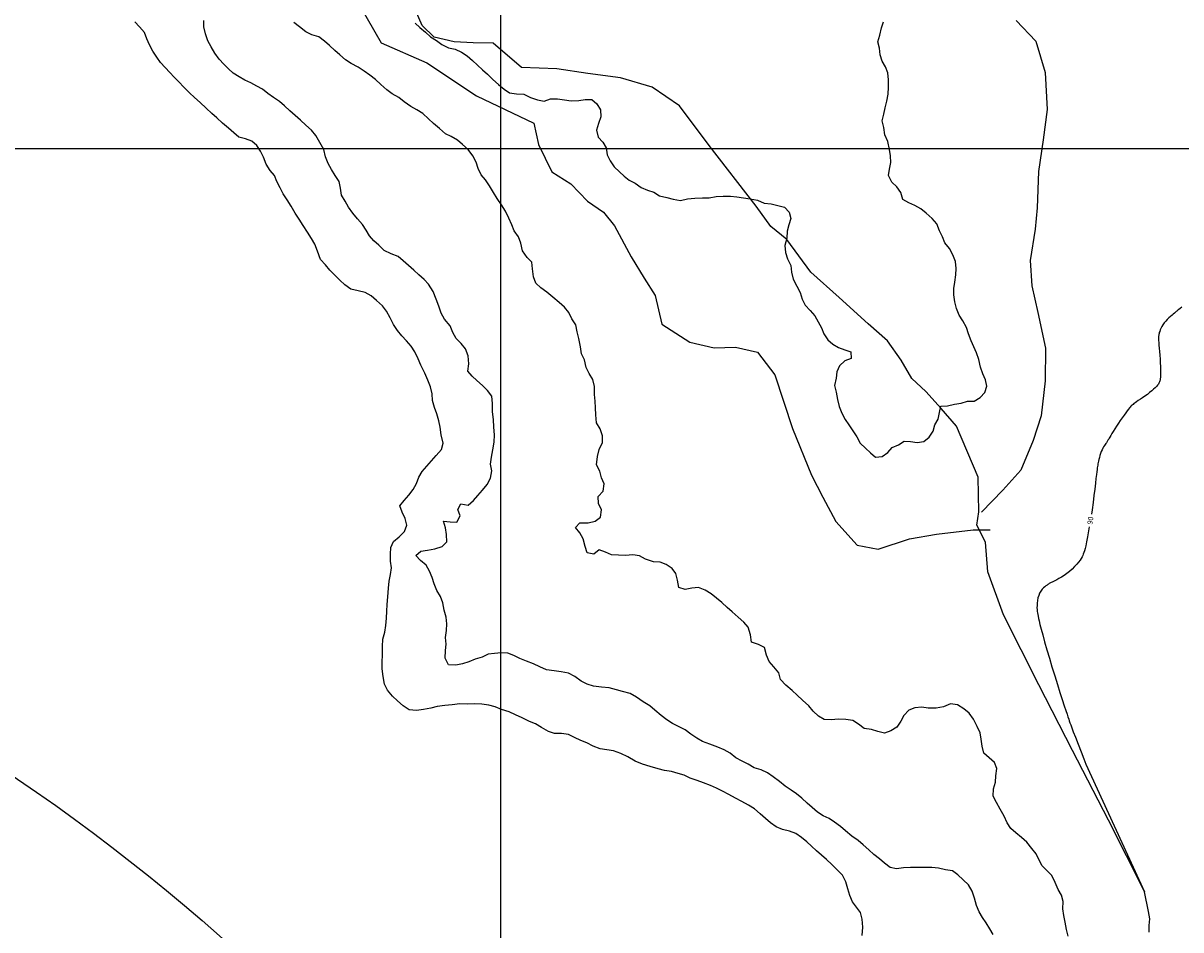
# Model space of a CAD drawing. Units: metres. Extents: x -8410 to 8410, y -5940 to 5940.
# Drawn here: x -3831 to -2935, y 3711 to 4414 of the extents above; entities that cross this region are included whole.
import ezdxf
from ezdxf.enums import TextEntityAlignment as Align

# ---------------------------------------------------------------- set-up
doc = ezdxf.new("R2010")
doc.units = ezdxf.units.M
doc.header["$MEASUREMENT"] = 0
for name, color, linetype, lineweight in [('1', 1, 'Continuous', 0), ('11', 1, 'Continuous', 0), ('18', 1, 'Continuous', 0), ('19', 1, 'Continuous', 0), ('22', 1, 'Continuous', 0), ('7', 1, 'Continuous', 0), ('8', 1, 'Continuous', 0)]:
    doc.layers.add(name, color=color, linetype=linetype, lineweight=lineweight)
doc.styles.add('Style-WORKING', font='WORKING.shx')

msp = doc.modelspace()

# ---------------------------------------------------------------- linework, layer by layer
at = {"layer": '1', "color": 30, "linetype": 'Continuous', "lineweight": -3}
msp.add_line((-2971.83, 3758.25), (-2971.8, 3758.22), dxfattribs=at)
for points in [[(-3181.69, 3707.01), (-3181.31, 3713.49), (-3181.8, 3719.67), (-3183.14, 3724.84), (-3186.11, 3728.9), (-3189.13, 3733.1), (-3191.33, 3737.86), (-3192.92, 3743.17), (-3194.45, 3748.42), (-3197.09, 3753.72), (-3201.09, 3757.89), (-3205.28, 3761.85), (-3209.46, 3765.72), (-3213.25, 3769.16), (-3217.05, 3772.55), (-3220.97, 3776.1), (-3224.67, 3779.49), (-3228.68, 3782.94), (-3233.09, 3785.94), (-3237.93, 3787.86), (-3243.56, 3789.14), (-3248.35, 3791.21), (-3252.76, 3794.11), (-3256.62, 3797.52), (-3260.82, 3801.27), (-3265.14, 3805.04), (-3269.67, 3807.95), (-3274.93, 3810.62), (-3279.83, 3813.28), (-3284.88, 3816.12), (-3289.78, 3818.83), (-3294.44, 3821.14), (-3299.16, 3823.14), (-3304.72, 3825.31), (-3309.4, 3827.09), (-3314.93, 3828.74), (-3319.48, 3831.13), (-3324.32, 3832.43), (-3329.48, 3833.87), (-3334.88, 3834.76), (-3339.79, 3836.08), (-3345.88, 3837.86), (-3351.78, 3839.7), (-3357.38, 3841.98), (-3363.21, 3845.38), (-3368.65, 3847.99), (-3374.16, 3849.97), (-3379.3, 3850.68), (-3384.56, 3851.45), (-3390.05, 3853.5), (-3394.78, 3856.1), (-3399.44, 3858.05), (-3404.49, 3860.35), (-3409.07, 3862.5), (-3414.62, 3863.3), (-3419.8, 3863.45), (-3424.7, 3864.84), (-3430.01, 3868.06), (-3434.65, 3870.85), (-3439.39, 3872.73), (-3444.98, 3875.47), (-3450.06, 3877.83), (-3455.09, 3880.29), (-3460.86, 3881.97), (-3465.96, 3884), (-3470.86, 3885.39), (-3476.14, 3886.14), (-3481.5, 3886.5), (-3487.49, 3886.1), (-3493.27, 3886.34), (-3499.05, 3885.68), (-3504.93, 3885.15), (-3510.72, 3884.26), (-3515.7, 3882.92), (-3521.36, 3881.87), (-3526.73, 3881.3), (-3532.53, 3881.73), (-3536.99, 3884.77), (-3541.37, 3888.68), (-3545.4, 3892.42), (-3549.16, 3896.96), (-3551.53, 3901.69), (-3552.66, 3907.55), (-3553.3, 3913.45), (-3553.36, 3918.48), (-3552.99, 3924.7), (-3552.99, 3924.7), (-3553.11, 3930.73), (-3552.73, 3936.49), (-3551.27, 3942.01), (-3550.54, 3947.05), (-3550.02, 3952.78), (-3549.64, 3958.19), (-3549.43, 3963.42), (-3548.96, 3969.33), (-3548.47, 3975.9), (-3548.02, 3981.29), (-3546.81, 3986.62), (-3546.11, 3991.73), (-3546.92, 3996.93), (-3546.99, 4002.2), (-3546.73, 4007.43), (-3544.62, 4012.19), (-3540.18, 4015.73), (-3536.15, 4019.9), (-3534.26, 4024.81), (-3535.62, 4030.06), (-3537.92, 4034.77), (-3539.57, 4039.64), (-3536.28, 4043.84), (-3532.79, 4048.1), (-3529.36, 4052.4), (-3526.75, 4057.11), (-3525.04, 4061.82), (-3522.3, 4066.42), (-3518.8, 4070.44), (-3515.02, 4074.57), (-3511.46, 4078.62), (-3507.52, 4083.33), (-3506.03, 4088.41), (-3507.68, 4094.77), (-3508.43, 4100.59), (-3509.44, 4105.57), (-3511.04, 4111.11), (-3512.8, 4116.02), (-3514.28, 4121.33), (-3514.72, 4126.6), (-3515.8, 4131.91), (-3518.01, 4136.96), (-3520.35, 4142.39), (-3523.4, 4148.6), (-3525.38, 4153.71), (-3528.04, 4159.08), (-3530.86, 4163.4), (-3534.53, 4167.54), (-3538.04, 4171.45), (-3541.55, 4175.62), (-3544.46, 4180.21), (-3547.13, 4185.26), (-3550.09, 4190.49), (-3553.19, 4194.7), (-3557.63, 4198.8), (-3561.74, 4202.39), (-3566.52, 4204.94), (-3571.79, 4206.31), (-3577.58, 4207.46), (-3582.19, 4210.8), (-3586.12, 4214.59), (-3590.1, 4218.59), (-3593.75, 4222.4), (-3597.15, 4226.52), (-3600.95, 4230.42), (-3603.4, 4236.94), (-3605.35, 4242.35), (-3607.91, 4246.76), (-3611.03, 4251.72), (-3614.58, 4256.79), (-3617.49, 4261.74), (-3620.69, 4266.45), (-3623.76, 4271.87), (-3626.84, 4276.83), (-3629.94, 4281.45), (-3632.37, 4286.06), (-3634.92, 4290.84), (-3636.57, 4295.56), (-3640, 4299.35), (-3643.22, 4304.35), (-3645.24, 4309.78), (-3647.42, 4314.52), (-3650.46, 4318.96), (-3654.27, 4322.22), (-3659.21, 4323.97), (-3664.31, 4325.23), (-3668.25, 4328.71), (-3672.32, 4332.35), (-3676.79, 4336.25), (-3681.19, 4340.18), (-3685.19, 4343.75), (-3689.64, 4347.73), (-3694.3, 4352.08), (-3698.65, 4356.06), (-3702.51, 4359.73), (-3706.76, 4363.98), (-3710.74, 4368.03), (-3714.29, 4371.74), (-3717.67, 4375.49), (-3721.39, 4379.27), (-3721.39, 4379.27), (-3724.78, 4383.06), (-3727.82, 4387.18), (-3730.93, 4391.85), (-3733.47, 4396.75), (-3735.5, 4401.5), (-3737.29, 4406.36), (-3741.08, 4410.88), (-3744.73, 4414.73)], [(-3080.41, 3707.64), (-3082.99, 3712.07), (-3085.83, 3716.68), (-3088.76, 3720.84), (-3091.34, 3725.18), (-3093.19, 3730.08), (-3094.87, 3735.88), (-3096.58, 3741.3), (-3099.41, 3746.13), (-3103.62, 3750.07), (-3107.74, 3753.85), (-3111.8, 3757.15), (-3117.37, 3757.89), (-3122.7, 3759.04), (-3127.91, 3759.62), (-3133.65, 3759.55), (-3138.94, 3759.53), (-3144.26, 3759.63), (-3149.68, 3759.37), (-3155.08, 3758.67), (-3160.18, 3759.57), (-3164.57, 3763), (-3168.39, 3766.41), (-3172.68, 3769.7), (-3176.62, 3773.18), (-3181.03, 3777.16), (-3184.91, 3780.4), (-3189.88, 3783.89), (-3194.57, 3787.9), (-3198.54, 3791.45), (-3203.12, 3794.77), (-3207.24, 3797.69), (-3211.88, 3799.67), (-3216.45, 3802.44), (-3220.45, 3806.06), (-3224.27, 3809.52), (-3228.55, 3813.34), (-3232.6, 3816.64), (-3236.82, 3819.55), (-3241.4, 3822.52), (-3245.66, 3826.19), (-3250.55, 3829.93), (-3255, 3833.04), (-3259.86, 3835.39), (-3265.35, 3836.82), (-3270.06, 3839.54), (-3274.74, 3842.09), (-3279.6, 3844.54), (-3284.08, 3848.18), (-3288.69, 3850.85), (-3293.53, 3852.92), (-3299.62, 3855.15), (-3305.42, 3857.26), (-3309.88, 3859.8), (-3314.32, 3862.77), (-3314.32, 3862.77), (-3318.74, 3866.22), (-3323.4, 3868.44), (-3328.51, 3871.07), (-3332.87, 3873.87), (-3337.46, 3877.44), (-3342.15, 3881.35), (-3346.11, 3884.76), (-3351.39, 3887.9), (-3356.52, 3891.53), (-3361.42, 3894.33), (-3367.24, 3895.86), (-3372.06, 3897.23), (-3377.56, 3898.81), (-3383.55, 3899.23), (-3389.85, 3900.07), (-3394.72, 3901.53), (-3399.35, 3903.99), (-3404.27, 3907.48), (-3409.16, 3910.05), (-3414.76, 3911.11), (-3420.24, 3911.85), (-3426.09, 3912.83), (-3431.18, 3915.12), (-3436.18, 3917.42), (-3441.61, 3919.42), (-3446.84, 3921.61), (-3451.31, 3923.89), (-3456.12, 3925.52), (-3461.2, 3925.94), (-3466.34, 3925.48), (-3471.35, 3924.75), (-3476.04, 3922.61), (-3481.37, 3920.96), (-3486.24, 3919.02), (-3491.14, 3917.25), (-3496.3, 3916.21), (-3501.95, 3916.65), (-3504.66, 3921.66), (-3504.37, 3927.59), (-3503.71, 3932.65), (-3504.33, 3937.86), (-3503.52, 3943.1), (-3503.25, 3948.24), (-3503.74, 3953.6), (-3505.32, 3958.86), (-3506.36, 3964.62), (-3508.08, 3969.46), (-3510.92, 3974.17), (-3512.97, 3979.26), (-3514.64, 3984.36), (-3516.67, 3989.16), (-3519.36, 3993.69), (-3523.63, 3997.46), (-3527.15, 4001.15), (-3523.33, 4004.56), (-3518.12, 4005.51), (-3512.65, 4006.5), (-3506.89, 4008.27), (-3503.29, 4011.74), (-3503.51, 4017.5), (-3504.4, 4022.77), (-3505.87, 4027.74), (-3500.7, 4027.37), (-3495.4, 4027.2), (-3492.83, 4031.87), (-3494.8, 4036.88), (-3492.44, 4041.42), (-3486.76, 4040.19), (-3482.57, 4043.76), (-3479.29, 4047.8), (-3475.61, 4051.87), (-3472.09, 4056.37), (-3469.37, 4061.3), (-3468.55, 4066.95), (-3469.53, 4072.07), (-3468.7, 4077.48), (-3467.56, 4083.24), (-3466.74, 4089.1), (-3466.42, 4094.65), (-3466.85, 4100.74), (-3467.2, 4106.65), (-3467.8, 4112.56), (-3467.84, 4118.93), (-3468.43, 4124.79), (-3471.85, 4129.16), (-3475.71, 4132.97), (-3479.92, 4136.82), (-3483.73, 4140.23), (-3487, 4144.1), (-3486.29, 4149.79), (-3486.75, 4155.9), (-3488.94, 4161.29), (-3492.18, 4165.54), (-3496.08, 4169.43), (-3498.69, 4173.98), (-3500.7, 4179.12), (-3504.99, 4184.4), (-3507.58, 4188.98), (-3509.37, 4194.46), (-3511.57, 4199.78), (-3511.57, 4199.78), (-3513.89, 4205.69), (-3517.34, 4211.35), (-3520.8, 4215.16), (-3524.84, 4218.78), (-3528.69, 4222.21), (-3532.85, 4225.8), (-3536.97, 4229.48), (-3540.98, 4232.98), (-3546.33, 4235.04), (-3551.79, 4237.48), (-3555.89, 4241.64), (-3559.66, 4245), (-3563.14, 4248.89), (-3565.64, 4253.38), (-3568.53, 4257.68), (-3572.37, 4261.93), (-3576.08, 4266.42), (-3579.38, 4271.08), (-3582.02, 4275.66), (-3584.83, 4280.3), (-3585.47, 4285.84), (-3586.55, 4291.05), (-3589.6, 4295.58), (-3592.53, 4300.29), (-3595.1, 4304.84), (-3597.24, 4310.09), (-3598.58, 4315.82), (-3601.63, 4321.21), (-3604.58, 4326.51), (-3608.11, 4330.75), (-3612.33, 4334.48), (-3616.64, 4338.41), (-3620.71, 4342.05), (-3624.73, 4345.64), (-3629.05, 4349.51), (-3632.89, 4352.89), (-3637.43, 4356), (-3641.94, 4358.99), (-3645.93, 4362.42), (-3650.43, 4364.81), (-3655.03, 4367.3), (-3659.61, 4369.4), (-3664.13, 4372.08), (-3668.53, 4374.93), (-3672.39, 4378.25), (-3675.98, 4381.86), (-3679.47, 4385.65), (-3682.74, 4390.43), (-3685.64, 4395.33), (-3688.21, 4399.89), (-3690.04, 4405.22), (-3691.35, 4410.73), (-3691.38, 4415.78)], [(-3022.44, 3706.33), (-3023.49, 3711.52), (-3024.59, 3717.16), (-3025.74, 3722.34), (-3026.32, 3727.7), (-3026.18, 3733.36), (-3027.38, 3738.27), (-3030.17, 3742.58), (-3032.46, 3748.06), (-3035.04, 3753.52), (-3038.58, 3757.14), (-3042.32, 3760.89), (-3044.82, 3765.38), (-3047.18, 3770.07), (-3050.43, 3774.37), (-3054.37, 3779.12), (-3058.56, 3782.73), (-3062.87, 3786.4), (-3066.79, 3789.9), (-3069.61, 3794.23), (-3071.89, 3799.47), (-3074.91, 3804.74), (-3077.89, 3809.9), (-3080.28, 3814.97), (-3080.22, 3820.48), (-3078.57, 3825.65), (-3078.2, 3830.69), (-3077.42, 3836.19), (-3079.4, 3840.9), (-3083.55, 3844.56), (-3087.71, 3848.24), (-3088.9, 3853.64), (-3089.77, 3858.98), (-3090.4, 3863.97), (-3092.79, 3868.78), (-3095.52, 3874.43), (-3098.99, 3879.2), (-3103.09, 3882.59), (-3108.03, 3885.52), (-3113.35, 3886.43), (-3118.76, 3883.98), (-3124.58, 3883.12), (-3130.63, 3883.11), (-3135.7, 3883.8), (-3140.89, 3883.37), (-3145.62, 3881.54), (-3149.64, 3877.45), (-3151.95, 3872.87), (-3154.98, 3868.21), (-3159.53, 3865.45), (-3164.48, 3863.67), (-3169.53, 3864.94), (-3174.66, 3866.63), (-3180.26, 3867.38), (-3184.62, 3870.6), (-3188.98, 3873.5), (-3188.98, 3873.5), (-3194.46, 3874.19), (-3200.06, 3874.63), (-3205.73, 3874.09), (-3211.29, 3874.22), (-3215.68, 3876.74), (-3219.64, 3880.6), (-3222.99, 3884.95), (-3227.84, 3889.29), (-3232.19, 3893.12), (-3236, 3896.8), (-3240.96, 3900.92), (-3244.94, 3905.11), (-3246.16, 3910.31), (-3250.03, 3914.99), (-3253.84, 3919.07), (-3255.84, 3924.16), (-3257.39, 3930.02), (-3261.95, 3932.29), (-3267.38, 3934.15), (-3268.3, 3939.95), (-3270.06, 3945.77), (-3273.47, 3949.68), (-3277.75, 3953.5), (-3282.35, 3957.66), (-3286.22, 3961.11), (-3290.37, 3964.82), (-3294.51, 3968.12), (-3298.53, 3971.62), (-3303.39, 3974.37), (-3308.46, 3976.38), (-3313.54, 3975.99), (-3318.84, 3974.94), (-3323.69, 3976.47), (-3324.72, 3982.14), (-3325.91, 3987.22), (-3328.91, 3991.3), (-3333.38, 3994.39), (-3338.15, 3996.17), (-3343.41, 3996.44), (-3349.37, 3998.42), (-3354.26, 4000.94), (-3359.18, 4001.9), (-3364.91, 4001.23), (-3370.5, 4001.43), (-3375.69, 4001.78), (-3380.43, 4003.75), (-3385.38, 4005.64), (-3389.59, 4002.35), (-3394.69, 4003.3), (-3396.26, 4008.32), (-3397.85, 4014.08), (-3400.33, 4018.83), (-3403.71, 4022.89), (-3400.22, 4026.55), (-3393.9, 4026.6), (-3388.56, 4027.74), (-3384.36, 4030.91), (-3383.64, 4036.77), (-3385.81, 4041.61), (-3386.03, 4046.87), (-3382.29, 4051.12), (-3381.5, 4056.88), (-3383.5, 4061.47), (-3384.83, 4066.5), (-3387.33, 4071.58), (-3386.76, 4078.03), (-3385.4, 4083.42), (-3382.76, 4088.83), (-3382.68, 4094.05), (-3384.7, 4099.43), (-3387.35, 4104.1), (-3387.84, 4110.32), (-3388.08, 4115.56), (-3388.44, 4120.76), (-3388.92, 4126.02), (-3388.89, 4132.06), (-3390.23, 4137.59), (-3393.02, 4142.26), (-3395.4, 4146.77), (-3396.64, 4152.81), (-3399.05, 4157.5), (-3399.76, 4163.02), (-3401.05, 4169.41), (-3402.31, 4174.47), (-3403.52, 4179.98), (-3406.43, 4184.57), (-3408.87, 4189.42), (-3412.3, 4193.52), (-3416.42, 4197.21), (-3421.2, 4201.48), (-3425.9, 4205.22), (-3430.53, 4208.59), (-3434.29, 4212.32), (-3436.28, 4217.17), (-3437.03, 4223.35), (-3437.6, 4228.42), (-3441.19, 4232.13), (-3444.58, 4237.2), (-3446.01, 4243.13), (-3447.8, 4248.16), (-3447.8, 4248.16), (-3451.15, 4252.65), (-3452.87, 4257.35), (-3455.34, 4262.68), (-3457.76, 4267.96), (-3461.02, 4272.86), (-3464.19, 4277.82), (-3467.05, 4282.4), (-3470.2, 4287.48), (-3473.28, 4292.18), (-3476.68, 4296.16), (-3478.93, 4301.12), (-3480.51, 4305.92), (-3483.05, 4310.81), (-3486.82, 4315.81), (-3491.07, 4319.65), (-3495.12, 4322.95), (-3499.88, 4325.71), (-3504.42, 4327.87), (-3509.07, 4331.98), (-3513.47, 4335.91), (-3517.54, 4339.59), (-3521.82, 4343.6), (-3526.5, 4346.47), (-3531.23, 4349.11), (-3536.42, 4352.71), (-3540.31, 4356.1), (-3545.47, 4358.77), (-3549.83, 4362.03), (-3554.36, 4366.17), (-3558.46, 4369.92), (-3562.77, 4373.41), (-3567.18, 4376.45), (-3571.81, 4379.41), (-3577.42, 4382.34), (-3581.81, 4385.27), (-3586.13, 4389.13), (-3589.85, 4392.5), (-3594.15, 4396.34), (-3598.04, 4399.78), (-3602.41, 4403.09), (-3607.88, 4404.59), (-3612.36, 4406.96), (-3617.37, 4410.76), (-3621.66, 4414.01)], [(-3527.76, 4413.64), (-3524.04, 4410.22), (-3519.73, 4406.55), (-3515.87, 4402.88), (-3511.33, 4400.22), (-3507.05, 4397.17), (-3501.96, 4394.52), (-3496.74, 4393.56), (-3492, 4391.17), (-3487.57, 4388.39), (-3483.49, 4384.61), (-3479.49, 4380.95), (-3475.58, 4377.54), (-3471.68, 4374.06), (-3467.64, 4370.04), (-3463.24, 4366.11), (-3458.99, 4362.36), (-3454.8, 4359.57), (-3449.47, 4358.77), (-3443.75, 4358.55), (-3438.46, 4356.03), (-3433.01, 4354.24), (-3427.85, 4353.15), (-3423.07, 4354.99), (-3417.51, 4354.9), (-3412.11, 4354.14), (-3406.91, 4353.39), (-3401.16, 4353.62), (-3396.2, 4354.49), (-3390.91, 4354.36), (-3387.04, 4351), (-3384.29, 4346.5), (-3383.98, 4340.94), (-3385.8, 4335.79), (-3387.31, 4330.59), (-3386, 4325.39), (-3382.55, 4321.31), (-3379.97, 4316.92), (-3379.22, 4311.6), (-3376.74, 4306.99), (-3373.71, 4302.29), (-3369.65, 4298.44), (-3365.91, 4295.09), (-3362.05, 4291.87), (-3357.56, 4289.62), (-3352.75, 4286.36), (-3347.93, 4284.27), (-3342.95, 4282.67), (-3338.53, 4279.94), (-3332.98, 4278.46), (-3328.08, 4277.38), (-3322.46, 4276.3), (-3316.95, 4277.43), (-3311.41, 4278.13), (-3305.32, 4278.39), (-3300.17, 4278.21), (-3294.85, 4279.33), (-3289.25, 4279.48), (-3283.75, 4279.59), (-3278.78, 4278.99), (-3273.52, 4278.31), (-3268.39, 4277.65), (-3262.71, 4276.38), (-3257.67, 4274.13), (-3252.26, 4273.73), (-3246.98, 4272.36), (-3241.81, 4271.13), (-3238.39, 4267.31), (-3237.09, 4262.25), (-3238.62, 4257.34), (-3239.95, 4252.38), (-3240.13, 4246.98), (-3241.7, 4241.51), (-3241.06, 4235.97), (-3239.52, 4231.11), (-3237.05, 4225.79), (-3237.05, 4225.79), (-3236.36, 4220.65), (-3235.06, 4215.24), (-3232.38, 4209.99), (-3229.76, 4205.03), (-3228.27, 4199.77), (-3225.77, 4195.14), (-3221.99, 4191.08), (-3218.42, 4186.98), (-3215.89, 4182.28), (-3213.38, 4177.51), (-3211.35, 4172.9), (-3208.26, 4168.32), (-3204.47, 4164.98), (-3200.05, 4162.44), (-3195.16, 4160.69), (-3190.44, 4158.91), (-3190.33, 4153.84), (-3195.17, 4151.93), (-3199.21, 4148.21), (-3201.26, 4143.63), (-3201.94, 4138.63), (-3203.28, 4132.91), (-3201.94, 4127.69), (-3200.78, 4122.22), (-3199.46, 4116.62), (-3197.58, 4111.64), (-3194.9, 4106.71), (-3192.15, 4102.45), (-3188.94, 4097.9), (-3186.02, 4093.12), (-3183.36, 4088.21), (-3179.25, 4084.41), (-3175.41, 4080.88), (-3171.35, 4077.53), (-3166.3, 4077.9), (-3161.89, 4081.15), (-3158.45, 4084.85), (-3153.67, 4087.05), (-3149.34, 4089.82), (-3144.32, 4089.63), (-3139.29, 4088.8), (-3134.01, 4089.68), (-3129.87, 4092.94), (-3126.87, 4097.63), (-3125.53, 4102.59), (-3122.94, 4106.91), (-3121.8, 4111.96), (-3120.83, 4116.87), (-3115.8, 4117.21), (-3110.39, 4118.53), (-3105.19, 4119.21), (-3100.3, 4120.72), (-3095.11, 4120.88), (-3090.34, 4123.58), (-3086.76, 4127.43), (-3085.36, 4132.32), (-3086.4, 4137.32), (-3088.28, 4141.98), (-3090.24, 4147.26), (-3091.46, 4153.19), (-3093.15, 4158.32), (-3095.22, 4162.87), (-3097.53, 4167.61), (-3099.59, 4172.89), (-3101.02, 4177.91), (-3103.77, 4183.13), (-3106.68, 4187.36), (-3108.66, 4192.47), (-3110.01, 4197.88), (-3110.7, 4203.07), (-3110.72, 4208.14), (-3109.98, 4213.09), (-3109.24, 4218.66), (-3108.89, 4223.69), (-3109.64, 4229.1), (-3111.59, 4234.1), (-3114.21, 4239.16), (-3117.66, 4243.55), (-3119.7, 4248.18), (-3121.82, 4252.78), (-3124.1, 4258.07), (-3127.68, 4262.26), (-3132.25, 4266.31), (-3136.27, 4269.8), (-3141.04, 4272.4), (-3145.62, 4274.5), (-3150.24, 4277), (-3151.83, 4282.36), (-3154.88, 4286.89), (-3158.73, 4290.51), (-3161.31, 4295.62), (-3160.65, 4300.59), (-3159.6, 4305.57), (-3159.89, 4310.76), (-3160.6, 4315.87), (-3161.96, 4321.88), (-3164.16, 4327.1), (-3165.05, 4332.73), (-3166.41, 4337.97), (-3165.13, 4343.02), (-3165.13, 4343.02), (-3163.9, 4348.06), (-3162.72, 4353.16), (-3161.68, 4358.6), (-3161.4, 4364.05), (-3161.39, 4369.77), (-3161.8, 4375.07), (-3163.8, 4379.75), (-3166.31, 4384.21), (-3167.85, 4389.07), (-3168.39, 4394.11), (-3169.67, 4399.1), (-3167.99, 4404.29), (-3166.91, 4409.88), (-3165.33, 4414.75)], [(-2934.35, 4193.5), (-2935.65, 4192.53), (-2936.64, 4191.77), (-2937.43, 4191.17), (-2938.1, 4190.64), (-2938.74, 4190.14), (-2939.41, 4189.6), (-2940.14, 4189), (-2940.97, 4188.3), (-2941.94, 4187.47), (-2943.07, 4186.48), (-2944.31, 4185.35), (-2945.59, 4184.1), (-2946.83, 4182.77), (-2947.98, 4181.38), (-2948.98, 4179.96), (-2949.81, 4178.56), (-2950.5, 4177.22), (-2951.06, 4175.97), (-2951.48, 4174.86), (-2951.79, 4173.92), (-2952.01, 4173.12), (-2952.15, 4172.42), (-2952.24, 4171.79), (-2952.29, 4171.19), (-2952.34, 4170.56), (-2952.36, 4169.82), (-2952.35, 4168.9), (-2952.3, 4167.7), (-2952.2, 4166.13), (-2952.03, 4164.14), (-2951.82, 4161.79), (-2951.59, 4159.16), (-2951.37, 4156.36), (-2951.16, 4153.47), (-2951, 4150.58), (-2950.89, 4147.78), (-2950.82, 4145.17), (-2950.8, 4142.83), (-2950.82, 4140.85), (-2950.9, 4139.3), (-2951.01, 4138.11), (-2951.16, 4137.2)], [(-2951.16, 4137.2), (-2951.34, 4136.48), (-2951.54, 4135.86), (-2951.77, 4135.27), (-2952.07, 4134.65), (-2952.48, 4133.98), (-2953.05, 4133.2), (-2953.85, 4132.3), (-2954.9, 4131.23), (-2956.18, 4130.04), (-2957.65, 4128.75), (-2959.28, 4127.42), (-2961.03, 4126.08), (-2962.85, 4124.76), (-2964.68, 4123.51), (-2966.44, 4122.33), (-2968.05, 4121.27), (-2969.44, 4120.34), (-2970.56, 4119.55), (-2971.44, 4118.9), (-2972.13, 4118.33), (-2972.71, 4117.82), (-2973.22, 4117.33), (-2973.72, 4116.83), (-2974.27, 4116.26), (-2974.9, 4115.54), (-2975.66, 4114.6), (-2976.61, 4113.39), (-2977.76, 4111.85), (-2979.07, 4110.03), (-2980.49, 4108.01), (-2981.97, 4105.87), (-2983.44, 4103.66), (-2984.84, 4101.47), (-2986.16, 4099.36), (-2987.36, 4097.4), (-2988.41, 4095.65), (-2989.29, 4094.18), (-2989.98, 4093.02), (-2990.52, 4092.15), (-2990.92, 4091.48), (-2991.25, 4090.95), (-2991.53, 4090.51), (-2991.8, 4090.08), (-2992.08, 4089.64), (-2992.4, 4089.17), (-2992.76, 4088.64), (-2993.19, 4088.02), (-2993.69, 4087.31), (-2994.26, 4086.47), (-2994.87, 4085.51), (-2995.49, 4084.4), (-2996.1, 4083.14), (-2996.68, 4081.72), (-2997.22, 4080.2), (-2997.72, 4078.64), (-2998.15, 4077.12), (-2998.52, 4075.71), (-2998.83, 4074.44), (-2999.07, 4073.29), (-2999.27, 4072.24), (-2999.45, 4071.22), (-2999.61, 4070.21), (-2999.77, 4069.15), (-2999.95, 4067.86), (-3000.18, 4066.2), (-3000.45, 4063.98), (-3000.8, 4061.04), (-3001.24, 4057.25), (-3001.78, 4052.74), (-3002.39, 4047.68), (-3003.09, 4042.26), (-3003.87, 4036.63), (-3004.38, 4033.29)], [(-3005.97, 4023.43), (-3006.49, 4020.38), (-3007.33, 4015.79), (-3008.09, 4011.91), (-3008.74, 4008.89), (-3009.29, 4006.6), (-3009.77, 4004.87), (-3010.21, 4003.52), (-3010.64, 4002.38), (-3011.08, 4001.3), (-3011.6, 4000.19), (-3012.25, 3999.01), (-3013.11, 3997.71), (-3014.22, 3996.23), (-3015.64, 3994.53), (-3017.32, 3992.7), (-3019.2, 3990.81), (-3021.22, 3988.97), (-3023.32, 3987.26), (-3025.43, 3985.77), (-3027.49, 3984.49), (-3029.42, 3983.41), (-3031.15, 3982.51), (-3032.63, 3981.78), (-3033.8, 3981.2), (-3034.7, 3980.73), (-3035.4, 3980.36), (-3035.97, 3980.04), (-3036.46, 3979.75), (-3036.94, 3979.47), (-3037.44, 3979.16), (-3038.01, 3978.79), (-3038.68, 3978.33), (-3039.48, 3977.76), (-3040.43, 3977.04), (-3041.47, 3976.16), (-3042.54, 3975.08), (-3043.55, 3973.77), (-3044.44, 3972.22), (-3045.15, 3970.4), (-3045.69, 3968.42), (-3046.06, 3966.36), (-3046.3, 3964.35), (-3046.43, 3962.47), (-3046.46, 3960.81), (-3046.41, 3959.34), (-3046.29, 3958), (-3046.12, 3956.74), (-3045.91, 3955.48), (-3045.67, 3954.17), (-3045.35, 3952.6), (-3044.89, 3950.57), (-3044.22, 3947.88), (-3043.28, 3944.33), (-3042.05, 3939.77), (-3040.54, 3934.34), (-3038.8, 3928.26), (-3036.89, 3921.72), (-3034.86, 3914.94), (-3032.77, 3908.12), (-3030.68, 3901.48), (-3028.69, 3895.26), (-3026.89, 3889.68), (-3025.35, 3884.96), (-3024.13, 3881.26), (-3023.2, 3878.43), (-3022.48, 3876.28), (-3021.91, 3874.58), (-3021.42, 3873.13), (-3020.93, 3871.7), (-3020.33, 3870.02), (-3019.51, 3867.78), (-3018.35, 3864.7), (-3016.72, 3860.47), (-3014.59, 3855.02), (-3012.27, 3849.1), (-3010.14, 3843.67), (-3008.58, 3839.71), (-2963.32, 3740.84)], [(-2959.59, 3709.63), (-2959.74, 3714.77), (-2959.21, 3719.87), (-2960.18, 3725.41), (-2963.32, 3740.84)]]:
    msp.add_lwpolyline(points, dxfattribs=at)
at = {"layer": '11', "color": 9, "linetype": 'Continuous', "lineweight": -3}
for points in [[(-2963.27, 3741.1), (-2991.16, 3796.32), (-3019.05, 3850.31), (-3044.91, 3901.08), (-3072.25, 3955.34), (-3084.59, 3988.61), (-3086.3, 4011.7), (-3093.06, 4024.75), (-3091.59, 4035), (-3092.01, 4061.83), (-3108.83, 4101.49), (-3120.59, 4115.21), (-3132.5, 4128.29), (-3143.25, 4138.49), (-3151.61, 4152.65), (-3162.26, 4167.45), (-3177.13, 4180.79), (-3199.53, 4201.07), (-3221.5, 4220.7), (-3240.19, 4245.95), (-3252.6, 4256.18), (-3263.95, 4271.93), (-3300.31, 4318.88), (-3323.27, 4349.53), (-3344.4, 4364.15), (-3368.83, 4371.3), (-3394.05, 4374.67), (-3418.02, 4378.32), (-3445.41, 4379.15), (-3467.46, 4398.14), (-3483, 4398.46), (-3497.57, 4399.19), (-3512.96, 4402.67), (-3522.46, 4411.84), (-3530.19, 4429.51)], [(-3062.63, 4415.74), (-3047.28, 4399.63), (-3040.17, 4375.32), (-3038.51, 4346.63), (-3041.72, 4323.33), (-3045.16, 4298.6), (-3046.42, 4270.66), (-3047.91, 4253.96), (-3051.81, 4229.64), (-3050.55, 4210.11), (-3045.83, 4189.49), (-3039.95, 4161.86), (-3040.24, 4136.58), (-3043.13, 4109.55), (-3049.52, 4090.44), (-3058.97, 4067.38), (-3072.86, 4051.81), (-3089.44, 4034.71)]]:
    msp.add_lwpolyline(points, dxfattribs=at)
at = {"layer": '18', "color": 7, "linetype": 'Continuous', "lineweight": -3}
for p, q in [((-3461.58, 4316.41), (-3461.58, 5314.48)), ((-4261.58, 4316.41), (-2661.58, 4316.41)), ((-4261.58, 4316.41), (-2661.58, 4316.41)), ((-3461.58, 3316.41), (-3461.58, 4316.41))]:
    msp.add_line(p, q, dxfattribs=at)
at = {"layer": '19', "color": 7, "linetype": 'Continuous', "lineweight": -3}
msp.add_3dface([(-7910, -5740), (8210, -5740), (8210, 5740), (-7910, 5740)], dxfattribs=at)
at = {"layer": '7', "color": 5, "linetype": 'Continuous', "lineweight": -3}
msp.add_lwpolyline([(-3570.74, 4427.41), (-3554.07, 4398.37), (-3518.82, 4382.87), (-3480.38, 4357.29), (-3435.86, 4336.1), (-3432.19, 4319.52), (-3421.99, 4298.46), (-3407.18, 4289.03), (-3394.44, 4275.61), (-3381.92, 4267.32), (-3373.55, 4256.49), (-3360.59, 4232.62), (-3350.51, 4216.02), (-3341.92, 4202.67), (-3336.88, 4180.44), (-3315.25, 4166.5), (-3296.4, 4162.1), (-3279.72, 4162.71), (-3262.89, 4158.7), (-3249.5, 4141.26), (-3235.83, 4099.7), (-3221.12, 4063.37), (-3212.11, 4046.33), (-3202.05, 4027.61), (-3185.66, 4009.36), (-3169.5, 4006.13), (-3145.1, 4014.16), (-3124.31, 4017.91), (-3095.8, 4021.23), (-3082.69, 4021.04)], dxfattribs=at)
at = {"layer": '8', "color": 7, "linetype": 'Continuous', "lineweight": -3}
msp.add_circle((-4674.37, 2584.27), 1500, dxfattribs=at)

# ---------------------------------------------------------------- texts
at = {"layer": '22', "color": 30, "linetype": 'Continuous', "lineweight": -3, "style": 'Style-WORKING'}
msp.add_text('90', height=4, rotation=80.751294, dxfattribs=at).set_placement((-3005.1685, 4028.389), align=Align.MIDDLE_CENTER)

doc.saveas('drawing.dxf')
